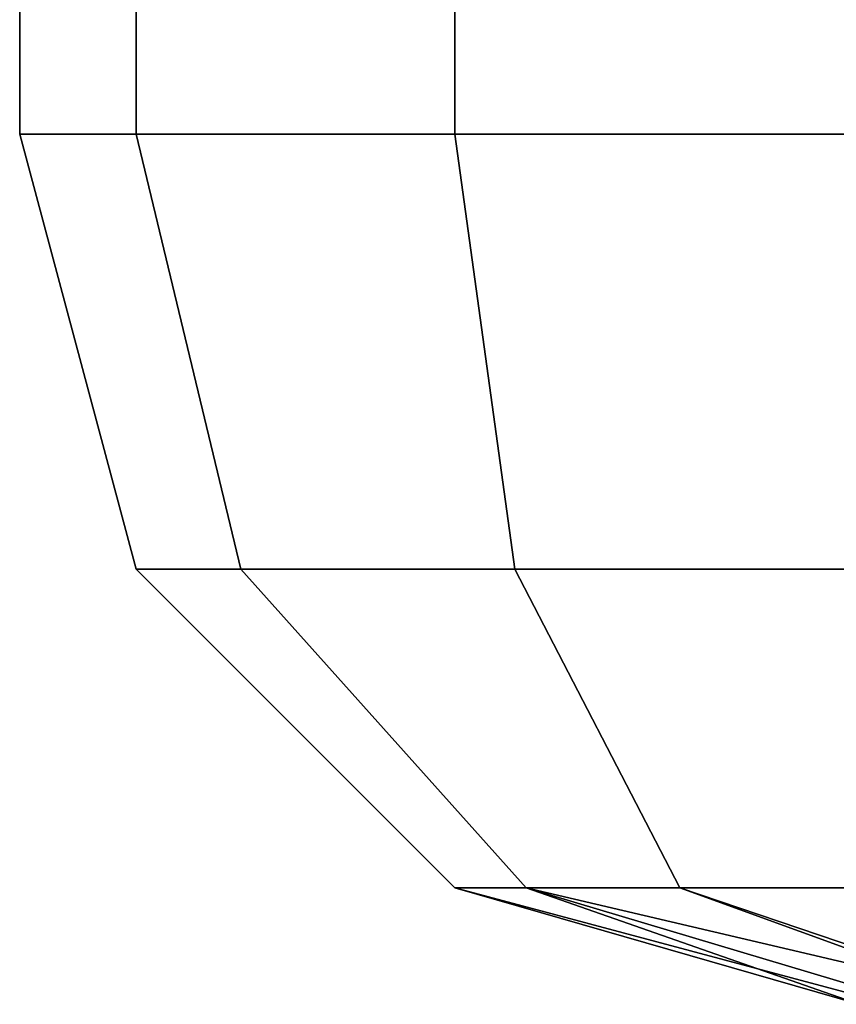
# Model space of a CAD drawing. Extents: x -0.13 to 0, y -1 to 0.
# Drawn here: x -0.09 to -0.09, y -0.01 to -0.01 of the extents above; entities that cross this region are included whole.
import ezdxf

# ---------------------------------------------------------------- set-up
doc = ezdxf.new("R2010")
doc.units = 0
doc.layers.add('L26_HINGE_0', color=7, linetype='CONTINUOUS')
doc.layers.add('L28_HINGE_0', color=7, linetype='CONTINUOUS')

msp = doc.modelspace()

# ---------------------------------------------------------------- linework, layer by layer
at = {"layer": 'L26_HINGE_0', "color": 8}
for points, invisible_edges in [([(-0.087599, -0.006573, 0.153781), (-0.087331, -0.007052, 0.152781), (-0.087599, -0.007052, 0.153781), (-0.087599, -0.006573, 0.153781)], 9), ([(-0.087331, -0.007052, 0.152781), (-0.087599, -0.006573, 0.153781), (-0.087331, -0.006573, 0.152781), (-0.087331, -0.007052, 0.152781)], 9), ([(-0.087599, -0.006573, 0.205756), (-0.087599, -0.007052, 0.204982), (-0.087599, -0.007052, 0.205756), (-0.087599, -0.006573, 0.205756)], 9), ([(-0.087599, -0.007052, 0.204982), (-0.087599, -0.006573, 0.205756), (-0.087599, -0.006573, 0.204982), (-0.087599, -0.007052, 0.204982)], 9), ([(-0.087331, -0.006573, 0.206756), (-0.087599, -0.007052, 0.205756), (-0.087331, -0.007052, 0.206756), (-0.087331, -0.006573, 0.206756)], 9), ([(-0.087599, -0.007052, 0.205756), (-0.087331, -0.006573, 0.206756), (-0.087599, -0.006573, 0.205756), (-0.087599, -0.007052, 0.205756)], 9), ([(-0.087599, -0.006573, 0.204982), (-0.087599, -0.007052, 0.192686), (-0.087599, -0.007052, 0.204982), (-0.087599, -0.006573, 0.204982)], 9), ([(-0.087599, -0.007052, 0.192686), (-0.087599, -0.006573, 0.204982), (-0.087599, -0.006573, 0.192686), (-0.087599, -0.007052, 0.192686)], 9), ([(-0.087599, -0.006573, 0.154659), (-0.087599, -0.007052, 0.153781), (-0.087599, -0.007052, 0.154659), (-0.087599, -0.006573, 0.154659)], 9), ([(-0.087599, -0.007052, 0.153781), (-0.087599, -0.006573, 0.154659), (-0.087599, -0.006573, 0.153781), (-0.087599, -0.007052, 0.153781)], 9), ([(-0.087599, -0.006573, 0.179821), (-0.087599, -0.007052, 0.167715), (-0.087599, -0.007052, 0.179821), (-0.087599, -0.006573, 0.179821)], 9), ([(-0.087599, -0.007052, 0.167715), (-0.087599, -0.006573, 0.179821), (-0.087599, -0.006573, 0.167715), (-0.087599, -0.007052, 0.167715)], 9), ([(-0.087599, -0.006573, 0.192402), (-0.087599, -0.007052, 0.192069), (-0.087599, -0.007052, 0.192402), (-0.087599, -0.006573, 0.192402)], 9), ([(-0.087599, -0.007052, 0.192069), (-0.087599, -0.006573, 0.192402), (-0.087599, -0.006573, 0.192069), (-0.087599, -0.007052, 0.192069)], 9), ([(-0.087599, -0.006573, 0.16724), (-0.087599, -0.007052, 0.16712), (-0.087599, -0.007052, 0.16724), (-0.087599, -0.006573, 0.16724)], 9), ([(-0.087599, -0.007052, 0.16712), (-0.087599, -0.006573, 0.16724), (-0.087599, -0.006573, 0.16712), (-0.087599, -0.007052, 0.16712)], 9), ([(-0.087599, -0.006573, 0.192686), (-0.087599, -0.007052, 0.192402), (-0.087599, -0.007052, 0.192686), (-0.087599, -0.006573, 0.192686)], 9), ([(-0.087599, -0.007052, 0.192402), (-0.087599, -0.006573, 0.192686), (-0.087599, -0.006573, 0.192402), (-0.087599, -0.007052, 0.192402)], 9), ([(-0.087599, -0.006573, 0.16712), (-0.087599, -0.007052, 0.154659), (-0.087599, -0.007052, 0.16712), (-0.087599, -0.006573, 0.16712)], 9), ([(-0.087599, -0.007052, 0.154659), (-0.087599, -0.006573, 0.16712), (-0.087599, -0.006573, 0.154659), (-0.087599, -0.007052, 0.154659)], 9), ([(-0.087599, -0.006573, 0.192069), (-0.087599, -0.007052, 0.179821), (-0.087599, -0.007052, 0.192069), (-0.087599, -0.006573, 0.192069)], 9), ([(-0.087599, -0.007052, 0.179821), (-0.087599, -0.006573, 0.192069), (-0.087599, -0.006573, 0.179821), (-0.087599, -0.007052, 0.179821)], 9), ([(-0.087599, -0.006573, 0.167715), (-0.087599, -0.007052, 0.16724), (-0.087599, -0.007052, 0.167715), (-0.087599, -0.006573, 0.167715)], 9), ([(-0.087599, -0.007052, 0.16724), (-0.087599, -0.006573, 0.167715), (-0.087599, -0.006573, 0.16724), (-0.087599, -0.007052, 0.16724)], 9), ([(-0.086599, -0.006573, 0.152049), (-0.087331, -0.007052, 0.152781), (-0.087331, -0.006573, 0.152781), (-0.086599, -0.006573, 0.152049)], 9), ([(-0.087331, -0.007052, 0.152781), (-0.086599, -0.006573, 0.152049), (-0.086599, -0.007052, 0.152049), (-0.087331, -0.007052, 0.152781)], 9), ([(-0.086599, -0.007052, 0.207488), (-0.087331, -0.006573, 0.206756), (-0.087331, -0.007052, 0.206756), (-0.086599, -0.007052, 0.207488)], 9), ([(-0.087331, -0.006573, 0.206756), (-0.086599, -0.007052, 0.207488), (-0.086599, -0.006573, 0.207488), (-0.087331, -0.006573, 0.206756)], 9), ([(-0.085599, -0.006573, 0.151781), (-0.086599, -0.007052, 0.152049), (-0.086599, -0.006573, 0.152049), (-0.085599, -0.006573, 0.151781)], 9), ([(-0.086599, -0.007052, 0.152049), (-0.085599, -0.006573, 0.151781), (-0.085599, -0.007052, 0.151781), (-0.086599, -0.007052, 0.152049)], 9), ([(-0.085599, -0.007052, 0.207756), (-0.086599, -0.006573, 0.207488), (-0.086599, -0.007052, 0.207488), (-0.085599, -0.007052, 0.207756)], 9), ([(-0.086599, -0.006573, 0.207488), (-0.085599, -0.007052, 0.207756), (-0.085599, -0.006573, 0.207756), (-0.086599, -0.006573, 0.207488)], 9), ([(-0.087599, -0.007052, 0.153781), (-0.087091, -0.008052, 0.15292), (-0.087331, -0.008052, 0.153817), (-0.087599, -0.007052, 0.153781)], 9), ([(-0.087091, -0.008052, 0.15292), (-0.087599, -0.007052, 0.153781), (-0.087331, -0.007052, 0.152781), (-0.087091, -0.008052, 0.15292)], 9), ([(-0.087331, -0.008052, 0.20572), (-0.087331, -0.007052, 0.206756), (-0.087599, -0.007052, 0.205756), (-0.087331, -0.008052, 0.20572)], 9), ([(-0.087599, -0.007052, 0.205756), (-0.087331, -0.008052, 0.204948), (-0.087331, -0.008052, 0.20572), (-0.087599, -0.007052, 0.205756)], 9), ([(-0.087331, -0.008052, 0.204948), (-0.087599, -0.007052, 0.205756), (-0.087599, -0.007052, 0.204982), (-0.087331, -0.008052, 0.204948)], 9), ([(-0.087599, -0.007052, 0.204982), (-0.087331, -0.008052, 0.192668), (-0.087331, -0.008052, 0.204948), (-0.087599, -0.007052, 0.204982)], 9), ([(-0.087331, -0.008052, 0.192668), (-0.087599, -0.007052, 0.204982), (-0.087599, -0.007052, 0.192686), (-0.087331, -0.008052, 0.192668)], 9), ([(-0.087599, -0.007052, 0.154659), (-0.087331, -0.008052, 0.153817), (-0.087331, -0.008052, 0.154693), (-0.087599, -0.007052, 0.154659)], 9), ([(-0.087331, -0.008052, 0.153817), (-0.087599, -0.007052, 0.154659), (-0.087599, -0.007052, 0.153781), (-0.087331, -0.008052, 0.153817)], 9), ([(-0.087599, -0.007052, 0.179821), (-0.087331, -0.008052, 0.167731), (-0.087331, -0.008052, 0.179821), (-0.087599, -0.007052, 0.179821)], 9), ([(-0.087331, -0.008052, 0.167731), (-0.087599, -0.007052, 0.179821), (-0.087599, -0.007052, 0.167715), (-0.087331, -0.008052, 0.167731)], 9), ([(-0.087599, -0.007052, 0.192402), (-0.087331, -0.008052, 0.192052), (-0.087331, -0.008052, 0.192384), (-0.087599, -0.007052, 0.192402)], 9), ([(-0.087331, -0.008052, 0.192052), (-0.087599, -0.007052, 0.192402), (-0.087599, -0.007052, 0.192069), (-0.087331, -0.008052, 0.192052)], 9), ([(-0.087599, -0.007052, 0.16724), (-0.087331, -0.008052, 0.167137), (-0.087331, -0.008052, 0.167257), (-0.087599, -0.007052, 0.16724)], 9), ([(-0.087331, -0.008052, 0.167137), (-0.087599, -0.007052, 0.16724), (-0.087599, -0.007052, 0.16712), (-0.087331, -0.008052, 0.167137)], 9), ([(-0.087599, -0.007052, 0.192686), (-0.087331, -0.008052, 0.192384), (-0.087331, -0.008052, 0.192668), (-0.087599, -0.007052, 0.192686)], 9), ([(-0.087331, -0.008052, 0.192384), (-0.087599, -0.007052, 0.192686), (-0.087599, -0.007052, 0.192402), (-0.087331, -0.008052, 0.192384)], 9), ([(-0.087599, -0.007052, 0.16712), (-0.087331, -0.008052, 0.154693), (-0.087331, -0.008052, 0.167137), (-0.087599, -0.007052, 0.16712)], 9), ([(-0.087331, -0.008052, 0.154693), (-0.087599, -0.007052, 0.16712), (-0.087599, -0.007052, 0.154659), (-0.087331, -0.008052, 0.154693)], 9), ([(-0.087599, -0.007052, 0.192069), (-0.087331, -0.008052, 0.179821), (-0.087331, -0.008052, 0.192052), (-0.087599, -0.007052, 0.192069)], 9), ([(-0.087331, -0.008052, 0.179821), (-0.087599, -0.007052, 0.192069), (-0.087599, -0.007052, 0.179821), (-0.087331, -0.008052, 0.179821)], 9), ([(-0.087599, -0.007052, 0.167715), (-0.087331, -0.008052, 0.167257), (-0.087331, -0.008052, 0.167731), (-0.087599, -0.007052, 0.167715)], 9), ([(-0.087331, -0.008052, 0.167257), (-0.087599, -0.007052, 0.167715), (-0.087599, -0.007052, 0.16724), (-0.087331, -0.008052, 0.167257)], 9), ([(-0.086599, -0.007052, 0.152049), (-0.087091, -0.008052, 0.15292), (-0.087331, -0.007052, 0.152781), (-0.086599, -0.007052, 0.152049)], 9), ([(-0.087091, -0.008052, 0.206617), (-0.086599, -0.007052, 0.207488), (-0.087331, -0.007052, 0.206756), (-0.087091, -0.008052, 0.206617)], 9), ([(-0.087331, -0.007052, 0.206756), (-0.087331, -0.008052, 0.20572), (-0.087091, -0.008052, 0.206617), (-0.087331, -0.007052, 0.206756)], 9), ([(-0.087091, -0.008052, 0.15292), (-0.086599, -0.007052, 0.152049), (-0.086461, -0.008052, 0.15229), (-0.087091, -0.008052, 0.15292)], 9), ([(-0.086599, -0.007052, 0.207488), (-0.087091, -0.008052, 0.206617), (-0.086461, -0.008052, 0.207247), (-0.086599, -0.007052, 0.207488)], 9), ([(-0.085599, -0.007052, 0.151781), (-0.086461, -0.008052, 0.15229), (-0.086599, -0.007052, 0.152049), (-0.085599, -0.007052, 0.151781)], 9), ([(-0.086461, -0.008052, 0.207247), (-0.085599, -0.007052, 0.207756), (-0.086599, -0.007052, 0.207488), (-0.086461, -0.008052, 0.207247)], 9), ([(-0.086461, -0.008052, 0.15229), (-0.085599, -0.007052, 0.151781), (-0.085564, -0.008052, 0.152049), (-0.086461, -0.008052, 0.15229)], 9), ([(-0.085599, -0.007052, 0.207756), (-0.086461, -0.008052, 0.207247), (-0.085564, -0.008052, 0.207488), (-0.085599, -0.007052, 0.207756)], 9), ([(-0.086435, -0.008784, 0.153299), (-0.087331, -0.008052, 0.153817), (-0.087091, -0.008052, 0.15292), (-0.086435, -0.008784, 0.153299)], 9), ([(-0.087331, -0.008052, 0.153817), (-0.086435, -0.008784, 0.153299), (-0.086599, -0.008784, 0.153913), (-0.087331, -0.008052, 0.153817)], 9), ([(-0.086435, -0.008784, 0.206238), (-0.087331, -0.008052, 0.20572), (-0.086599, -0.008784, 0.205624), (-0.086435, -0.008784, 0.206238)], 9), ([(-0.087331, -0.008052, 0.20572), (-0.086435, -0.008784, 0.206238), (-0.087091, -0.008052, 0.206617), (-0.087331, -0.008052, 0.20572)], 9), ([(-0.086599, -0.008784, 0.205624), (-0.087331, -0.008052, 0.204948), (-0.086599, -0.008784, 0.204855), (-0.086599, -0.008784, 0.205624)], 9), ([(-0.087331, -0.008052, 0.204948), (-0.086599, -0.008784, 0.205624), (-0.087331, -0.008052, 0.20572), (-0.087331, -0.008052, 0.204948)], 9), ([(-0.086599, -0.008784, 0.204855), (-0.087331, -0.008052, 0.192668), (-0.086599, -0.008784, 0.19262), (-0.086599, -0.008784, 0.204855)], 9), ([(-0.087331, -0.008052, 0.192668), (-0.086599, -0.008784, 0.204855), (-0.087331, -0.008052, 0.204948), (-0.087331, -0.008052, 0.192668)], 9), ([(-0.086599, -0.008784, 0.153913), (-0.087331, -0.008052, 0.154693), (-0.087331, -0.008052, 0.153817), (-0.086599, -0.008784, 0.153913)], 9), ([(-0.087331, -0.008052, 0.154693), (-0.086599, -0.008784, 0.153913), (-0.086599, -0.008784, 0.154786), (-0.087331, -0.008052, 0.154693)], 9), ([(-0.086599, -0.008784, 0.167776), (-0.087331, -0.008052, 0.179821), (-0.087331, -0.008052, 0.167731), (-0.086599, -0.008784, 0.167776)], 9), ([(-0.087331, -0.008052, 0.179821), (-0.086599, -0.008784, 0.167776), (-0.086599, -0.008784, 0.17982), (-0.087331, -0.008052, 0.179821)], 9), ([(-0.086599, -0.008784, 0.192338), (-0.087331, -0.008052, 0.192052), (-0.086599, -0.008784, 0.192007), (-0.086599, -0.008784, 0.192338)], 9), ([(-0.087331, -0.008052, 0.192052), (-0.086599, -0.008784, 0.192338), (-0.087331, -0.008052, 0.192384), (-0.087331, -0.008052, 0.192052)], 9), ([(-0.087331, -0.008052, 0.167257), (-0.086599, -0.008784, 0.167184), (-0.086599, -0.008784, 0.167303), (-0.087331, -0.008052, 0.167257)], 9), ([(-0.086599, -0.008784, 0.167184), (-0.087331, -0.008052, 0.167257), (-0.087331, -0.008052, 0.167137), (-0.086599, -0.008784, 0.167184)], 9), ([(-0.087331, -0.008052, 0.192668), (-0.086599, -0.008784, 0.192338), (-0.086599, -0.008784, 0.19262), (-0.087331, -0.008052, 0.192668)], 9), ([(-0.086599, -0.008784, 0.192338), (-0.087331, -0.008052, 0.192668), (-0.087331, -0.008052, 0.192384), (-0.086599, -0.008784, 0.192338)], 9), ([(-0.087331, -0.008052, 0.167137), (-0.086599, -0.008784, 0.154786), (-0.086599, -0.008784, 0.167184), (-0.087331, -0.008052, 0.167137)], 9), ([(-0.086599, -0.008784, 0.154786), (-0.087331, -0.008052, 0.167137), (-0.087331, -0.008052, 0.154693), (-0.086599, -0.008784, 0.154786)], 9), ([(-0.086599, -0.008784, 0.192007), (-0.087331, -0.008052, 0.179821), (-0.086599, -0.008784, 0.17982), (-0.086599, -0.008784, 0.192007)], 9), ([(-0.087331, -0.008052, 0.179821), (-0.086599, -0.008784, 0.192007), (-0.087331, -0.008052, 0.192052), (-0.087331, -0.008052, 0.179821)], 9), ([(-0.086599, -0.008784, 0.167303), (-0.087331, -0.008052, 0.167731), (-0.087331, -0.008052, 0.167257), (-0.086599, -0.008784, 0.167303)], 9), ([(-0.087331, -0.008052, 0.167731), (-0.086599, -0.008784, 0.167303), (-0.086599, -0.008784, 0.167776), (-0.087331, -0.008052, 0.167731)], 9), ([(-0.086082, -0.008784, 0.152946), (-0.087091, -0.008052, 0.15292), (-0.086461, -0.008052, 0.15229), (-0.086082, -0.008784, 0.152946)], 9), ([(-0.087091, -0.008052, 0.15292), (-0.086082, -0.008784, 0.152946), (-0.086435, -0.008784, 0.153299), (-0.087091, -0.008052, 0.15292)], 9), ([(-0.086082, -0.008784, 0.206591), (-0.087091, -0.008052, 0.206617), (-0.086435, -0.008784, 0.206238), (-0.086082, -0.008784, 0.206591)], 9), ([(-0.087091, -0.008052, 0.206617), (-0.086082, -0.008784, 0.206591), (-0.086461, -0.008052, 0.207247), (-0.087091, -0.008052, 0.206617)], 9), ([(-0.085468, -0.008784, 0.152781), (-0.086461, -0.008052, 0.15229), (-0.085564, -0.008052, 0.152049), (-0.085468, -0.008784, 0.152781)], 9), ([(-0.086461, -0.008052, 0.15229), (-0.085468, -0.008784, 0.152781), (-0.086082, -0.008784, 0.152946), (-0.086461, -0.008052, 0.15229)], 9), ([(-0.085468, -0.008784, 0.206756), (-0.086461, -0.008052, 0.207247), (-0.086082, -0.008784, 0.206591), (-0.085468, -0.008784, 0.206756)], 9), ([(-0.086461, -0.008052, 0.207247), (-0.085468, -0.008784, 0.206756), (-0.085564, -0.008052, 0.207488), (-0.086461, -0.008052, 0.207247)], 9), ([(-0.085538, -0.009052, 0.154072), (-0.086599, -0.008784, 0.153913), (-0.086435, -0.008784, 0.153299), (-0.085538, -0.009052, 0.154072)], 9), ([(-0.086599, -0.008784, 0.153913), (-0.085538, -0.009052, 0.154072), (-0.085599, -0.009052, 0.15435), (-0.086599, -0.008784, 0.153913)], 9), ([(-0.086435, -0.008784, 0.206238), (-0.086599, -0.008784, 0.205624), (-0.085671, -0.009052, 0.205494), (-0.086435, -0.008784, 0.206238)], 8), ([(-0.086599, -0.008784, 0.205624), (-0.085599, -0.009052, 0.205097), (-0.085671, -0.009052, 0.205494), (-0.086599, -0.008784, 0.205624)], 8), ([(-0.085599, -0.009052, 0.205097), (-0.086599, -0.008784, 0.204855), (-0.085599, -0.009052, 0.204342), (-0.085599, -0.009052, 0.205097)], 9), ([(-0.086599, -0.008784, 0.204855), (-0.085599, -0.009052, 0.205097), (-0.086599, -0.008784, 0.205624), (-0.086599, -0.008784, 0.204855)], 9), ([(-0.085599, -0.009052, 0.204342), (-0.086599, -0.008784, 0.19262), (-0.085599, -0.009052, 0.192336), (-0.085599, -0.009052, 0.204342)], 9), ([(-0.086599, -0.008784, 0.19262), (-0.085599, -0.009052, 0.204342), (-0.086599, -0.008784, 0.204855), (-0.086599, -0.008784, 0.19262)], 9), ([(-0.085599, -0.009052, 0.15435), (-0.086599, -0.008784, 0.154786), (-0.086599, -0.008784, 0.153913), (-0.085599, -0.009052, 0.15435)], 9), ([(-0.086599, -0.008784, 0.154786), (-0.085599, -0.009052, 0.15435), (-0.085599, -0.009052, 0.155207), (-0.086599, -0.008784, 0.154786)], 9), ([(-0.085599, -0.009052, 0.167955), (-0.086599, -0.008784, 0.17982), (-0.086599, -0.008784, 0.167776), (-0.085599, -0.009052, 0.167955)], 9), ([(-0.086599, -0.008784, 0.17982), (-0.085599, -0.009052, 0.167955), (-0.085599, -0.009052, 0.179775), (-0.086599, -0.008784, 0.17982)], 9), ([(-0.085599, -0.009052, 0.192058), (-0.086599, -0.008784, 0.192007), (-0.085599, -0.009052, 0.191734), (-0.085599, -0.009052, 0.192058)], 9), ([(-0.086599, -0.008784, 0.192007), (-0.085599, -0.009052, 0.192058), (-0.086599, -0.008784, 0.192338), (-0.086599, -0.008784, 0.192007)], 9), ([(-0.085599, -0.009052, 0.167373), (-0.086599, -0.008784, 0.167303), (-0.086599, -0.008784, 0.167184), (-0.085599, -0.009052, 0.167373)], 9), ([(-0.086599, -0.008784, 0.167303), (-0.085599, -0.009052, 0.167373), (-0.085599, -0.009052, 0.167491), (-0.086599, -0.008784, 0.167303)], 9), ([(-0.085599, -0.009052, 0.192336), (-0.086599, -0.008784, 0.192338), (-0.085599, -0.009052, 0.192058), (-0.085599, -0.009052, 0.192336)], 9), ([(-0.086599, -0.008784, 0.192338), (-0.085599, -0.009052, 0.192336), (-0.086599, -0.008784, 0.19262), (-0.086599, -0.008784, 0.192338)], 9), ([(-0.085599, -0.009052, 0.155207), (-0.086599, -0.008784, 0.167184), (-0.086599, -0.008784, 0.154786), (-0.085599, -0.009052, 0.155207)], 9), ([(-0.086599, -0.008784, 0.167184), (-0.085599, -0.009052, 0.155207), (-0.085599, -0.009052, 0.167373), (-0.086599, -0.008784, 0.167184)], 9), ([(-0.085599, -0.009052, 0.191734), (-0.086599, -0.008784, 0.17982), (-0.085599, -0.009052, 0.179775), (-0.085599, -0.009052, 0.191734)], 9), ([(-0.086599, -0.008784, 0.17982), (-0.085599, -0.009052, 0.191734), (-0.086599, -0.008784, 0.192007), (-0.086599, -0.008784, 0.17982)], 9), ([(-0.085599, -0.009052, 0.167491), (-0.086599, -0.008784, 0.167776), (-0.086599, -0.008784, 0.167303), (-0.085599, -0.009052, 0.167491)], 9), ([(-0.086599, -0.008784, 0.167776), (-0.085599, -0.009052, 0.167491), (-0.085599, -0.009052, 0.167955), (-0.086599, -0.008784, 0.167776)], 9), ([(-0.085348, -0.009052, 0.153842), (-0.086435, -0.008784, 0.153299), (-0.086082, -0.008784, 0.152946), (-0.085348, -0.009052, 0.153842)], 9), ([(-0.086435, -0.008784, 0.153299), (-0.085348, -0.009052, 0.153842), (-0.085538, -0.009052, 0.154072), (-0.086435, -0.008784, 0.153299)], 9), ([(-0.086082, -0.008784, 0.206591), (-0.086435, -0.008784, 0.206238), (-0.085295, -0.009052, 0.205695), (-0.086082, -0.008784, 0.206591)], 8), ([(-0.086435, -0.008784, 0.206238), (-0.085671, -0.009052, 0.205494), (-0.085295, -0.009052, 0.205695), (-0.086435, -0.008784, 0.206238)], 8), ([(-0.084863, -0.009052, 0.153781), (-0.086082, -0.008784, 0.152946), (-0.085468, -0.008784, 0.152781), (-0.084863, -0.009052, 0.153781)], 9), ([(-0.086082, -0.008784, 0.152946), (-0.084863, -0.009052, 0.153781), (-0.085348, -0.009052, 0.153842), (-0.086082, -0.008784, 0.152946)], 9), ([(-0.085049, -0.009052, 0.205756), (-0.086082, -0.008784, 0.206591), (-0.085295, -0.009052, 0.205695), (-0.085049, -0.009052, 0.205756)], 9), ([(-0.086082, -0.008784, 0.206591), (-0.085049, -0.009052, 0.205756), (-0.085468, -0.008784, 0.206756), (-0.086082, -0.008784, 0.206591)], 9)]:
    msp.add_3dface(points, dxfattribs=dict(at, invisible_edges=invisible_edges))
at = {"layer": 'L28_HINGE_0', "color": 8}
for points, invisible_edges in [([(-0.087599, -0.006573, 1.393781), (-0.087331, -0.007052, 1.392781), (-0.087599, -0.007052, 1.393781), (-0.087599, -0.006573, 1.393781)], 9), ([(-0.087331, -0.007052, 1.392781), (-0.087599, -0.006573, 1.393781), (-0.087331, -0.006573, 1.392781), (-0.087331, -0.007052, 1.392781)], 9), ([(-0.087599, -0.006573, 1.445756), (-0.087599, -0.007052, 1.444982), (-0.087599, -0.007052, 1.445756), (-0.087599, -0.006573, 1.445756)], 9), ([(-0.087599, -0.007052, 1.444982), (-0.087599, -0.006573, 1.445756), (-0.087599, -0.006573, 1.444982), (-0.087599, -0.007052, 1.444982)], 9), ([(-0.087331, -0.006573, 1.446756), (-0.087599, -0.007052, 1.445756), (-0.087331, -0.007052, 1.446756), (-0.087331, -0.006573, 1.446756)], 9), ([(-0.087599, -0.007052, 1.445756), (-0.087331, -0.006573, 1.446756), (-0.087599, -0.006573, 1.445756), (-0.087599, -0.007052, 1.445756)], 9), ([(-0.087599, -0.006573, 1.444982), (-0.087599, -0.007052, 1.432686), (-0.087599, -0.007052, 1.444982), (-0.087599, -0.006573, 1.444982)], 9), ([(-0.087599, -0.007052, 1.432686), (-0.087599, -0.006573, 1.444982), (-0.087599, -0.006573, 1.432686), (-0.087599, -0.007052, 1.432686)], 9), ([(-0.087599, -0.006573, 1.394659), (-0.087599, -0.007052, 1.393781), (-0.087599, -0.007052, 1.394659), (-0.087599, -0.006573, 1.394659)], 9), ([(-0.087599, -0.007052, 1.393781), (-0.087599, -0.006573, 1.394659), (-0.087599, -0.006573, 1.393781), (-0.087599, -0.007052, 1.393781)], 9), ([(-0.087599, -0.006573, 1.419821), (-0.087599, -0.007052, 1.407715), (-0.087599, -0.007052, 1.419821), (-0.087599, -0.006573, 1.419821)], 9), ([(-0.087599, -0.007052, 1.407715), (-0.087599, -0.006573, 1.419821), (-0.087599, -0.006573, 1.407715), (-0.087599, -0.007052, 1.407715)], 9), ([(-0.087599, -0.006573, 1.432402), (-0.087599, -0.007052, 1.432069), (-0.087599, -0.007052, 1.432402), (-0.087599, -0.006573, 1.432402)], 9), ([(-0.087599, -0.007052, 1.432069), (-0.087599, -0.006573, 1.432402), (-0.087599, -0.006573, 1.432069), (-0.087599, -0.007052, 1.432069)], 9), ([(-0.087599, -0.006573, 1.40724), (-0.087599, -0.007052, 1.40712), (-0.087599, -0.007052, 1.40724), (-0.087599, -0.006573, 1.40724)], 9), ([(-0.087599, -0.007052, 1.40712), (-0.087599, -0.006573, 1.40724), (-0.087599, -0.006573, 1.40712), (-0.087599, -0.007052, 1.40712)], 9), ([(-0.087599, -0.006573, 1.432686), (-0.087599, -0.007052, 1.432402), (-0.087599, -0.007052, 1.432686), (-0.087599, -0.006573, 1.432686)], 9), ([(-0.087599, -0.007052, 1.432402), (-0.087599, -0.006573, 1.432686), (-0.087599, -0.006573, 1.432402), (-0.087599, -0.007052, 1.432402)], 9), ([(-0.087599, -0.006573, 1.40712), (-0.087599, -0.007052, 1.394659), (-0.087599, -0.007052, 1.40712), (-0.087599, -0.006573, 1.40712)], 9), ([(-0.087599, -0.007052, 1.394659), (-0.087599, -0.006573, 1.40712), (-0.087599, -0.006573, 1.394659), (-0.087599, -0.007052, 1.394659)], 9), ([(-0.087599, -0.006573, 1.432069), (-0.087599, -0.007052, 1.419821), (-0.087599, -0.007052, 1.432069), (-0.087599, -0.006573, 1.432069)], 9), ([(-0.087599, -0.007052, 1.419821), (-0.087599, -0.006573, 1.432069), (-0.087599, -0.006573, 1.419821), (-0.087599, -0.007052, 1.419821)], 9), ([(-0.087599, -0.006573, 1.407715), (-0.087599, -0.007052, 1.40724), (-0.087599, -0.007052, 1.407715), (-0.087599, -0.006573, 1.407715)], 9), ([(-0.087599, -0.007052, 1.40724), (-0.087599, -0.006573, 1.407715), (-0.087599, -0.006573, 1.40724), (-0.087599, -0.007052, 1.40724)], 9), ([(-0.087331, -0.006573, 1.392781), (-0.086599, -0.007052, 1.392049), (-0.087331, -0.007052, 1.392781), (-0.087331, -0.006573, 1.392781)], 9), ([(-0.086599, -0.007052, 1.392049), (-0.087331, -0.006573, 1.392781), (-0.086599, -0.006573, 1.392049), (-0.086599, -0.007052, 1.392049)], 9), ([(-0.086599, -0.007052, 1.447488), (-0.087331, -0.006573, 1.446756), (-0.087331, -0.007052, 1.446756), (-0.086599, -0.007052, 1.447488)], 9), ([(-0.087331, -0.006573, 1.446756), (-0.086599, -0.007052, 1.447488), (-0.086599, -0.006573, 1.447488), (-0.087331, -0.006573, 1.446756)], 9), ([(-0.085599, -0.006573, 1.391781), (-0.086599, -0.007052, 1.392049), (-0.086599, -0.006573, 1.392049), (-0.085599, -0.006573, 1.391781)], 9), ([(-0.086599, -0.007052, 1.392049), (-0.085599, -0.006573, 1.391781), (-0.085599, -0.007052, 1.391781), (-0.086599, -0.007052, 1.392049)], 9), ([(-0.085599, -0.007052, 1.447756), (-0.086599, -0.006573, 1.447488), (-0.086599, -0.007052, 1.447488), (-0.085599, -0.007052, 1.447756)], 9), ([(-0.086599, -0.006573, 1.447488), (-0.085599, -0.007052, 1.447756), (-0.085599, -0.006573, 1.447756), (-0.086599, -0.006573, 1.447488)], 9), ([(-0.087599, -0.007052, 1.393781), (-0.087091, -0.008052, 1.39292), (-0.087331, -0.008052, 1.393817), (-0.087599, -0.007052, 1.393781)], 9), ([(-0.087091, -0.008052, 1.39292), (-0.087599, -0.007052, 1.393781), (-0.087331, -0.007052, 1.392781), (-0.087091, -0.008052, 1.39292)], 9), ([(-0.087331, -0.008052, 1.44572), (-0.087331, -0.007052, 1.446756), (-0.087599, -0.007052, 1.445756), (-0.087331, -0.008052, 1.44572)], 9), ([(-0.087599, -0.007052, 1.445756), (-0.087331, -0.008052, 1.444948), (-0.087331, -0.008052, 1.44572), (-0.087599, -0.007052, 1.445756)], 9), ([(-0.087331, -0.008052, 1.444948), (-0.087599, -0.007052, 1.445756), (-0.087599, -0.007052, 1.444982), (-0.087331, -0.008052, 1.444948)], 9), ([(-0.087599, -0.007052, 1.444982), (-0.087331, -0.008052, 1.432668), (-0.087331, -0.008052, 1.444948), (-0.087599, -0.007052, 1.444982)], 9), ([(-0.087331, -0.008052, 1.432668), (-0.087599, -0.007052, 1.444982), (-0.087599, -0.007052, 1.432686), (-0.087331, -0.008052, 1.432668)], 9), ([(-0.087599, -0.007052, 1.394659), (-0.087331, -0.008052, 1.393817), (-0.087331, -0.008052, 1.394693), (-0.087599, -0.007052, 1.394659)], 9), ([(-0.087331, -0.008052, 1.393817), (-0.087599, -0.007052, 1.394659), (-0.087599, -0.007052, 1.393781), (-0.087331, -0.008052, 1.393817)], 9), ([(-0.087599, -0.007052, 1.419821), (-0.087331, -0.008052, 1.407731), (-0.087331, -0.008052, 1.419821), (-0.087599, -0.007052, 1.419821)], 9), ([(-0.087331, -0.008052, 1.407731), (-0.087599, -0.007052, 1.419821), (-0.087599, -0.007052, 1.407715), (-0.087331, -0.008052, 1.407731)], 9), ([(-0.087599, -0.007052, 1.432402), (-0.087331, -0.008052, 1.432052), (-0.087331, -0.008052, 1.432384), (-0.087599, -0.007052, 1.432402)], 9), ([(-0.087331, -0.008052, 1.432052), (-0.087599, -0.007052, 1.432402), (-0.087599, -0.007052, 1.432069), (-0.087331, -0.008052, 1.432052)], 9), ([(-0.087599, -0.007052, 1.40724), (-0.087331, -0.008052, 1.407137), (-0.087331, -0.008052, 1.407257), (-0.087599, -0.007052, 1.40724)], 9), ([(-0.087331, -0.008052, 1.407137), (-0.087599, -0.007052, 1.40724), (-0.087599, -0.007052, 1.40712), (-0.087331, -0.008052, 1.407137)], 9), ([(-0.087599, -0.007052, 1.432686), (-0.087331, -0.008052, 1.432384), (-0.087331, -0.008052, 1.432668), (-0.087599, -0.007052, 1.432686)], 9), ([(-0.087331, -0.008052, 1.432384), (-0.087599, -0.007052, 1.432686), (-0.087599, -0.007052, 1.432402), (-0.087331, -0.008052, 1.432384)], 9), ([(-0.087599, -0.007052, 1.40712), (-0.087331, -0.008052, 1.394693), (-0.087331, -0.008052, 1.407137), (-0.087599, -0.007052, 1.40712)], 9), ([(-0.087331, -0.008052, 1.394693), (-0.087599, -0.007052, 1.40712), (-0.087599, -0.007052, 1.394659), (-0.087331, -0.008052, 1.394693)], 9), ([(-0.087599, -0.007052, 1.432069), (-0.087331, -0.008052, 1.419821), (-0.087331, -0.008052, 1.432052), (-0.087599, -0.007052, 1.432069)], 9), ([(-0.087331, -0.008052, 1.419821), (-0.087599, -0.007052, 1.432069), (-0.087599, -0.007052, 1.419821), (-0.087331, -0.008052, 1.419821)], 9), ([(-0.087599, -0.007052, 1.407715), (-0.087331, -0.008052, 1.407257), (-0.087331, -0.008052, 1.407731), (-0.087599, -0.007052, 1.407715)], 9), ([(-0.087331, -0.008052, 1.407257), (-0.087599, -0.007052, 1.407715), (-0.087599, -0.007052, 1.40724), (-0.087331, -0.008052, 1.407257)], 9), ([(-0.087331, -0.007052, 1.392781), (-0.086461, -0.008052, 1.39229), (-0.087091, -0.008052, 1.39292), (-0.087331, -0.007052, 1.392781)], 9), ([(-0.086461, -0.008052, 1.39229), (-0.087331, -0.007052, 1.392781), (-0.086599, -0.007052, 1.392049), (-0.086461, -0.008052, 1.39229)], 9), ([(-0.087091, -0.008052, 1.446617), (-0.086599, -0.007052, 1.447488), (-0.087331, -0.007052, 1.446756), (-0.087091, -0.008052, 1.446617)], 9), ([(-0.087331, -0.007052, 1.446756), (-0.087331, -0.008052, 1.44572), (-0.087091, -0.008052, 1.446617), (-0.087331, -0.007052, 1.446756)], 9), ([(-0.086599, -0.007052, 1.447488), (-0.087091, -0.008052, 1.446617), (-0.086461, -0.008052, 1.447247), (-0.086599, -0.007052, 1.447488)], 9), ([(-0.085599, -0.007052, 1.391781), (-0.086461, -0.008052, 1.39229), (-0.086599, -0.007052, 1.392049), (-0.085599, -0.007052, 1.391781)], 9), ([(-0.086461, -0.008052, 1.447247), (-0.085599, -0.007052, 1.447756), (-0.086599, -0.007052, 1.447488), (-0.086461, -0.008052, 1.447247)], 9), ([(-0.086461, -0.008052, 1.39229), (-0.085599, -0.007052, 1.391781), (-0.085564, -0.008052, 1.392049), (-0.086461, -0.008052, 1.39229)], 9), ([(-0.085599, -0.007052, 1.447756), (-0.086461, -0.008052, 1.447247), (-0.085564, -0.008052, 1.447488), (-0.085599, -0.007052, 1.447756)], 9), ([(-0.086435, -0.008784, 1.393299), (-0.087331, -0.008052, 1.393817), (-0.087091, -0.008052, 1.39292), (-0.086435, -0.008784, 1.393299)], 9), ([(-0.087331, -0.008052, 1.393817), (-0.086435, -0.008784, 1.393299), (-0.086599, -0.008784, 1.393913), (-0.087331, -0.008052, 1.393817)], 9), ([(-0.086435, -0.008784, 1.446238), (-0.087331, -0.008052, 1.44572), (-0.086599, -0.008784, 1.445624), (-0.086435, -0.008784, 1.446238)], 9), ([(-0.087331, -0.008052, 1.44572), (-0.086435, -0.008784, 1.446238), (-0.087091, -0.008052, 1.446617), (-0.087331, -0.008052, 1.44572)], 9), ([(-0.086599, -0.008784, 1.445624), (-0.087331, -0.008052, 1.444948), (-0.086599, -0.008784, 1.444855), (-0.086599, -0.008784, 1.445624)], 9), ([(-0.087331, -0.008052, 1.444948), (-0.086599, -0.008784, 1.445624), (-0.087331, -0.008052, 1.44572), (-0.087331, -0.008052, 1.444948)], 9), ([(-0.087331, -0.008052, 1.444948), (-0.086599, -0.008784, 1.43262), (-0.086599, -0.008784, 1.444855), (-0.087331, -0.008052, 1.444948)], 9), ([(-0.086599, -0.008784, 1.43262), (-0.087331, -0.008052, 1.444948), (-0.087331, -0.008052, 1.432668), (-0.086599, -0.008784, 1.43262)], 9), ([(-0.086599, -0.008784, 1.393913), (-0.087331, -0.008052, 1.394693), (-0.087331, -0.008052, 1.393817), (-0.086599, -0.008784, 1.393913)], 9), ([(-0.087331, -0.008052, 1.394693), (-0.086599, -0.008784, 1.393913), (-0.086599, -0.008784, 1.394786), (-0.087331, -0.008052, 1.394693)], 9), ([(-0.086599, -0.008784, 1.407776), (-0.087331, -0.008052, 1.419821), (-0.087331, -0.008052, 1.407731), (-0.086599, -0.008784, 1.407776)], 9), ([(-0.087331, -0.008052, 1.419821), (-0.086599, -0.008784, 1.407776), (-0.086599, -0.008784, 1.41982), (-0.087331, -0.008052, 1.419821)], 9), ([(-0.087331, -0.008052, 1.432384), (-0.086599, -0.008784, 1.432007), (-0.086599, -0.008784, 1.432338), (-0.087331, -0.008052, 1.432384)], 9), ([(-0.086599, -0.008784, 1.432007), (-0.087331, -0.008052, 1.432384), (-0.087331, -0.008052, 1.432052), (-0.086599, -0.008784, 1.432007)], 9), ([(-0.086599, -0.008784, 1.407184), (-0.087331, -0.008052, 1.407257), (-0.087331, -0.008052, 1.407137), (-0.086599, -0.008784, 1.407184)], 9), ([(-0.087331, -0.008052, 1.407257), (-0.086599, -0.008784, 1.407184), (-0.086599, -0.008784, 1.407303), (-0.087331, -0.008052, 1.407257)], 9), ([(-0.086599, -0.008784, 1.43262), (-0.087331, -0.008052, 1.432384), (-0.086599, -0.008784, 1.432338), (-0.086599, -0.008784, 1.43262)], 9), ([(-0.087331, -0.008052, 1.432384), (-0.086599, -0.008784, 1.43262), (-0.087331, -0.008052, 1.432668), (-0.087331, -0.008052, 1.432384)], 9), ([(-0.086599, -0.008784, 1.394786), (-0.087331, -0.008052, 1.407137), (-0.087331, -0.008052, 1.394693), (-0.086599, -0.008784, 1.394786)], 9), ([(-0.087331, -0.008052, 1.407137), (-0.086599, -0.008784, 1.394786), (-0.086599, -0.008784, 1.407184), (-0.087331, -0.008052, 1.407137)], 9), ([(-0.087331, -0.008052, 1.432052), (-0.086599, -0.008784, 1.41982), (-0.086599, -0.008784, 1.432007), (-0.087331, -0.008052, 1.432052)], 9), ([(-0.086599, -0.008784, 1.41982), (-0.087331, -0.008052, 1.432052), (-0.087331, -0.008052, 1.419821), (-0.086599, -0.008784, 1.41982)], 9), ([(-0.086599, -0.008784, 1.407303), (-0.087331, -0.008052, 1.407731), (-0.087331, -0.008052, 1.407257), (-0.086599, -0.008784, 1.407303)], 9), ([(-0.087331, -0.008052, 1.407731), (-0.086599, -0.008784, 1.407303), (-0.086599, -0.008784, 1.407776), (-0.087331, -0.008052, 1.407731)], 9), ([(-0.086082, -0.008784, 1.392946), (-0.087091, -0.008052, 1.39292), (-0.086461, -0.008052, 1.39229), (-0.086082, -0.008784, 1.392946)], 9), ([(-0.087091, -0.008052, 1.39292), (-0.086082, -0.008784, 1.392946), (-0.086435, -0.008784, 1.393299), (-0.087091, -0.008052, 1.39292)], 9), ([(-0.086082, -0.008784, 1.446591), (-0.087091, -0.008052, 1.446617), (-0.086435, -0.008784, 1.446238), (-0.086082, -0.008784, 1.446591)], 9), ([(-0.087091, -0.008052, 1.446617), (-0.086082, -0.008784, 1.446591), (-0.086461, -0.008052, 1.447247), (-0.087091, -0.008052, 1.446617)], 9), ([(-0.085468, -0.008784, 1.392781), (-0.086461, -0.008052, 1.39229), (-0.085564, -0.008052, 1.392049), (-0.085468, -0.008784, 1.392781)], 9), ([(-0.086461, -0.008052, 1.39229), (-0.085468, -0.008784, 1.392781), (-0.086082, -0.008784, 1.392946), (-0.086461, -0.008052, 1.39229)], 9), ([(-0.085468, -0.008784, 1.446756), (-0.086461, -0.008052, 1.447247), (-0.086082, -0.008784, 1.446591), (-0.085468, -0.008784, 1.446756)], 9), ([(-0.086461, -0.008052, 1.447247), (-0.085468, -0.008784, 1.446756), (-0.085564, -0.008052, 1.447488), (-0.086461, -0.008052, 1.447247)], 9), ([(-0.085538, -0.009052, 1.394072), (-0.086599, -0.008784, 1.393913), (-0.086435, -0.008784, 1.393299), (-0.085538, -0.009052, 1.394072)], 9), ([(-0.086599, -0.008784, 1.393913), (-0.085538, -0.009052, 1.394072), (-0.085599, -0.009052, 1.39435), (-0.086599, -0.008784, 1.393913)], 9), ([(-0.086435, -0.008784, 1.446238), (-0.086599, -0.008784, 1.445624), (-0.085671, -0.009052, 1.445494), (-0.086435, -0.008784, 1.446238)], 8), ([(-0.086599, -0.008784, 1.445624), (-0.085599, -0.009052, 1.445097), (-0.085671, -0.009052, 1.445494), (-0.086599, -0.008784, 1.445624)], 8), ([(-0.085599, -0.009052, 1.445097), (-0.086599, -0.008784, 1.444855), (-0.085599, -0.009052, 1.444342), (-0.085599, -0.009052, 1.445097)], 9), ([(-0.086599, -0.008784, 1.444855), (-0.085599, -0.009052, 1.445097), (-0.086599, -0.008784, 1.445624), (-0.086599, -0.008784, 1.444855)], 9), ([(-0.085599, -0.009052, 1.444342), (-0.086599, -0.008784, 1.43262), (-0.085599, -0.009052, 1.432336), (-0.085599, -0.009052, 1.444342)], 9), ([(-0.086599, -0.008784, 1.43262), (-0.085599, -0.009052, 1.444342), (-0.086599, -0.008784, 1.444855), (-0.086599, -0.008784, 1.43262)], 9), ([(-0.085599, -0.009052, 1.39435), (-0.086599, -0.008784, 1.394786), (-0.086599, -0.008784, 1.393913), (-0.085599, -0.009052, 1.39435)], 9), ([(-0.086599, -0.008784, 1.394786), (-0.085599, -0.009052, 1.39435), (-0.085599, -0.009052, 1.395207), (-0.086599, -0.008784, 1.394786)], 9), ([(-0.085599, -0.009052, 1.407955), (-0.086599, -0.008784, 1.41982), (-0.086599, -0.008784, 1.407776), (-0.085599, -0.009052, 1.407955)], 9), ([(-0.086599, -0.008784, 1.41982), (-0.085599, -0.009052, 1.407955), (-0.085599, -0.009052, 1.419775), (-0.086599, -0.008784, 1.41982)], 9), ([(-0.085599, -0.009052, 1.432058), (-0.086599, -0.008784, 1.432007), (-0.085599, -0.009052, 1.431734), (-0.085599, -0.009052, 1.432058)], 9), ([(-0.086599, -0.008784, 1.432007), (-0.085599, -0.009052, 1.432058), (-0.086599, -0.008784, 1.432338), (-0.086599, -0.008784, 1.432007)], 9), ([(-0.085599, -0.009052, 1.407373), (-0.086599, -0.008784, 1.407303), (-0.086599, -0.008784, 1.407184), (-0.085599, -0.009052, 1.407373)], 9), ([(-0.086599, -0.008784, 1.407303), (-0.085599, -0.009052, 1.407373), (-0.085599, -0.009052, 1.407491), (-0.086599, -0.008784, 1.407303)], 9), ([(-0.085599, -0.009052, 1.432336), (-0.086599, -0.008784, 1.432338), (-0.085599, -0.009052, 1.432058), (-0.085599, -0.009052, 1.432336)], 9), ([(-0.086599, -0.008784, 1.432338), (-0.085599, -0.009052, 1.432336), (-0.086599, -0.008784, 1.43262), (-0.086599, -0.008784, 1.432338)], 9), ([(-0.085599, -0.009052, 1.395207), (-0.086599, -0.008784, 1.407184), (-0.086599, -0.008784, 1.394786), (-0.085599, -0.009052, 1.395207)], 9), ([(-0.086599, -0.008784, 1.407184), (-0.085599, -0.009052, 1.395207), (-0.085599, -0.009052, 1.407373), (-0.086599, -0.008784, 1.407184)], 9), ([(-0.085599, -0.009052, 1.431734), (-0.086599, -0.008784, 1.41982), (-0.085599, -0.009052, 1.419775), (-0.085599, -0.009052, 1.431734)], 9), ([(-0.086599, -0.008784, 1.41982), (-0.085599, -0.009052, 1.431734), (-0.086599, -0.008784, 1.432007), (-0.086599, -0.008784, 1.41982)], 9), ([(-0.085599, -0.009052, 1.407491), (-0.086599, -0.008784, 1.407776), (-0.086599, -0.008784, 1.407303), (-0.085599, -0.009052, 1.407491)], 9), ([(-0.086599, -0.008784, 1.407776), (-0.085599, -0.009052, 1.407491), (-0.085599, -0.009052, 1.407955), (-0.086599, -0.008784, 1.407776)], 9), ([(-0.085348, -0.009052, 1.393842), (-0.086435, -0.008784, 1.393299), (-0.086082, -0.008784, 1.392946), (-0.085348, -0.009052, 1.393842)], 9), ([(-0.086435, -0.008784, 1.393299), (-0.085348, -0.009052, 1.393842), (-0.085538, -0.009052, 1.394072), (-0.086435, -0.008784, 1.393299)], 9), ([(-0.086082, -0.008784, 1.446591), (-0.086435, -0.008784, 1.446238), (-0.085295, -0.009052, 1.445695), (-0.086082, -0.008784, 1.446591)], 8), ([(-0.086435, -0.008784, 1.446238), (-0.085671, -0.009052, 1.445494), (-0.085295, -0.009052, 1.445695), (-0.086435, -0.008784, 1.446238)], 8), ([(-0.084863, -0.009052, 1.393781), (-0.086082, -0.008784, 1.392946), (-0.085468, -0.008784, 1.392781), (-0.084863, -0.009052, 1.393781)], 9), ([(-0.086082, -0.008784, 1.392946), (-0.084863, -0.009052, 1.393781), (-0.085348, -0.009052, 1.393842), (-0.086082, -0.008784, 1.392946)], 9), ([(-0.085049, -0.009052, 1.445756), (-0.086082, -0.008784, 1.446591), (-0.085295, -0.009052, 1.445695), (-0.085049, -0.009052, 1.445756)], 9), ([(-0.086082, -0.008784, 1.446591), (-0.085049, -0.009052, 1.445756), (-0.085468, -0.008784, 1.446756), (-0.086082, -0.008784, 1.446591)], 9)]:
    msp.add_3dface(points, dxfattribs=dict(at, invisible_edges=invisible_edges))

doc.saveas('drawing.dxf')
